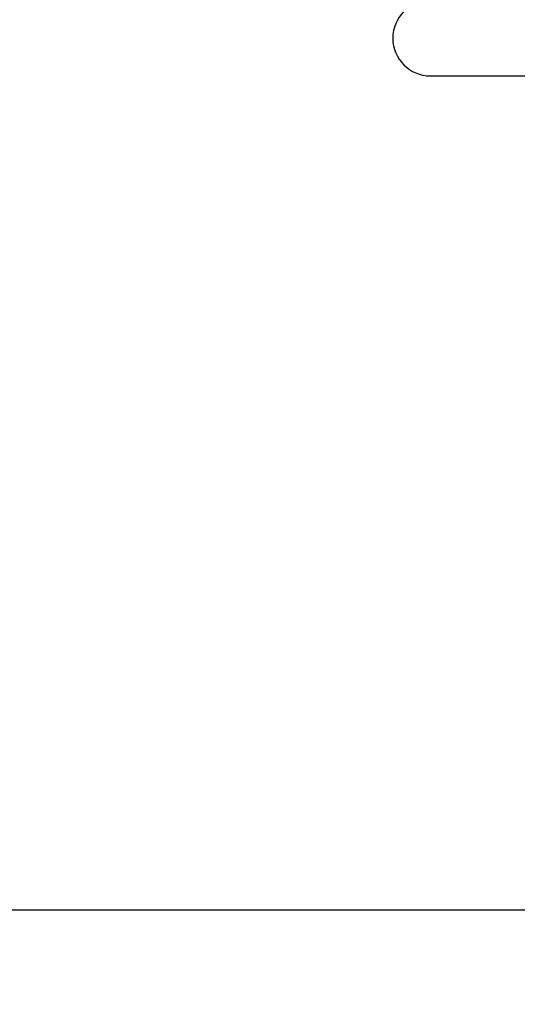
# Model space of a CAD drawing. Units: millimetres. Extents: x 42389 to 56360, y 21321 to 33754.
# Drawn here: x 47654 to 48182, y 30578 to 31623 of the extents above; entities that cross this region are included whole.
import ezdxf

# ---------------------------------------------------------------- set-up
doc = ezdxf.new("R2010")
doc.units = ezdxf.units.MM
doc.header["$LTSCALE"] = 50
doc.header["$PDSIZE"] = -1
doc.layers.get('0').update_dxf_attribs({"color": 1})
doc.layers.add('TIPTAP', color=6, linetype='Continuous')
doc.layers.add('TIPTAP_DIM', color=9, linetype='Continuous')
doc.styles.get("Standard").update_dxf_attribs({"font": 'arial.ttf'})
doc.dimstyles.new('tip', dxfattribs={"dimscale": 100, "dimtxt": 1, "dimasz": 1, "dimexe": 1, "dimexo": 1, "dimgap": 1, "dimtad": 1, "dimdec": 0, "dimtxsty": 'Standard', "dimblk": 'OBLIQUE', "dimcen": 2.5, "dimdle": 1, "dimadec": 0, "dimazin": 0, "dimtfac": 1, "dimtdec": 0, "dimtmove": 0, "dimatfit": 3, "dimldrblk": 'OBLIQUE', "dimfxl": 0, "dimarcsym": 0})

# ---------------------------------------------------------------- blocks, each defined once
blk = doc.blocks.new('K001L_front')
at = {"layer": 'TIPTAP'}
blk.add_line((-460, 54.2), (460, 54.2), dxfattribs=at)
blk.add_arc((-460, 94.2), 40, 90, 270, dxfattribs=at)
blk = doc.blocks.new('_Oblique')
at = {"color": 0, "linetype": 'ByBlock', "lineweight": -2}
blk.add_line((-0.5, -0.5), (0.5, 0.5), dxfattribs=at)
blk = doc.blocks.new('*D7')
at = {"layer": 'Defpoints', "color": 0}
for p in [(46500.2, 31178.5), (50599.7, 31178.5), (46500.2, 30678.4)]:
    blk.add_point(p, dxfattribs=at)
at = {"layer": 'TIPTAP_DIM', "color": 0, "linetype": 'ByBlock', "lineweight": -2}
for p, q in [((46500.2, 30778.4), (46500.2, 30578.4)), ((50599.7, 30778.4), (50599.7, 30578.4)), ((50699.7, 30678.4), (46400.2, 30678.4))]:
    blk.add_line(p, q, dxfattribs=at)
at = {"layer": 'TIPTAP_DIM', "color": 0, "lineweight": -2, "xscale": 100, "yscale": 100, "zscale": 100, "rotation": 180}
blk.add_blockref('_Oblique', (46500.2, 30678.4), dxfattribs=at)
at = {"layer": 'TIPTAP_DIM', "color": 0, "lineweight": -2, "xscale": 100, "yscale": 100, "zscale": 100}
blk.add_blockref('_Oblique', (50599.7, 30678.4), dxfattribs=at)
at = {"layer": 'TIPTAP_DIM', "color": 0, "insert": (48549.9, 30829.5), "char_height": 100, "attachment_point": 5}
blk.add_mtext('4099', dxfattribs=at)

msp = doc.modelspace()

# ---------------------------------------------------------------- block references
at = {"layer": 'TIPTAP_DIM'}
msp.add_blockref('K001L_front', (48549.9, 31509.3), dxfattribs=at)

# ---------------------------------------------------------------- dimensions: what is measured, and where the dimension line sits
dim = msp.add_linear_dim(base=(46500.2181, 30678.4287), p1=(50599.6785, 31178.4536), p2=(46500.2181, 31178.4566), dimstyle='tip', dxfattribs=at)
dim.commit()
dim.dimension.update_dxf_attribs({"geometry": '*D7', "text_midpoint": (48549.9483, 30829.486)})

doc.saveas('drawing.dxf')
